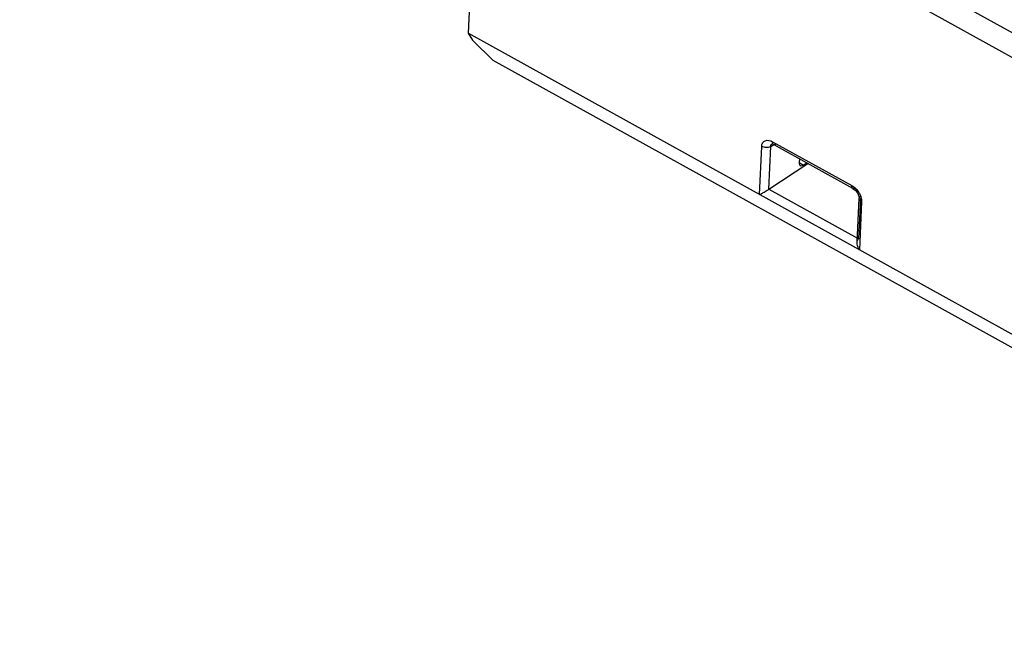
# Model space of a CAD drawing. Units: millimetres. Extents: x 0 to 420, y 0 to 297.
# Drawn here: x 339 to 362, y 99 to 114 of the extents above; entities that cross this region are included whole.
import ezdxf

# ---------------------------------------------------------------- set-up
doc = ezdxf.new("R2010")
doc.units = ezdxf.units.MM
doc.header["$LTSCALE"] = 23.1
doc.layers.get('0').update_dxf_attribs({"linetype": 'CONTINUOUS'})

msp = doc.modelspace()

# ---------------------------------------------------------------- linework, layer by layer
at = {"color": 6, "linetype": 'Continuous'}
for p, q in [((365.8139, 111.3488), (338.9894, 126.1976)), ((338.6095, 125.8193), (365.9342, 110.6936)), ((349.483, 116.443), (349.334, 113.2567)), ((349.334, 113.2567), (349.4414, 113.0888)), ((375.1463, 98.969), (349.3341, 113.2574)), ((349.4414, 113.0888), (349.9292, 112.6087)), ((375.2646, 98.5842), (349.9292, 112.6087)), ((356.5284, 109.5306), (356.5743, 110.5518)), ((356.6029, 110.6109), (356.6359, 110.5976)), ((356.6062, 110.616), (356.606, 110.6159)), ((358.5358, 109.546), (356.6361, 110.5976)), ((357.2553, 110.2548), (357.251, 110.1627)), ((356.5284, 109.5306), (357.4576, 110.1428)), ((356.5284, 109.5306), (358.6419, 108.3607)), ((358.5358, 109.546), (358.5872, 109.5076)), ((358.5872, 109.5076), (358.6431, 109.4389)), ((358.6372, 108.259), (358.6862, 109.3086)), ((358.6431, 109.4389), (358.678, 109.3632)), ((358.7158, 109.3072), (358.6723, 108.3439)), ((358.678, 109.3632), (358.6862, 109.3085))]:
    msp.add_line(p, q, dxfattribs=at)
at = {"color": 9, "linetype": 'Continuous'}
for p, q in [((356.3009, 109.4009), (356.3546, 110.5498)), ((356.5743, 110.5518), (356.6404, 110.5902)), ((356.6061, 110.6159), (356.6062, 110.616)), ((356.6107, 110.6641), (358.5104, 109.6125)), ((356.6359, 110.5977), (356.6361, 110.5976)), ((357.251, 110.1627), (357.3526, 110.1065)), ((358.5358, 109.546), (358.5358, 109.546)), ((358.7431, 109.2276), (358.6894, 108.0787))]:
    msp.add_line(p, q, dxfattribs=at)
at = {"color": 6, "linetype": 'Continuous'}
msp.add_lwpolyline([(356.606, 110.6159), (356.5986, 110.6126), (356.6029, 110.6109)], dxfattribs=at)
msp.add_arc((335.392, 145.5185), 41.6686, 301.80501, 301.93382, dxfattribs=at)
at = {"color": 9, "linetype": 'Continuous'}
msp.add_arc((358.355, 109.224), 0.3897, 13.35934, 16.33437, dxfattribs=at)
for points, knots in [([(356.3546, 110.5498), (356.356, 110.5792), (356.3678, 110.6357), (356.4578, 110.7195), (356.5589, 110.6928), (356.6107, 110.6641)], [0, 0, 0, 0, 0.2576159, 0.4815167, 1, 1, 1, 1]), ([(356.5083, 110.5274), (356.4949, 110.5249), (356.4428, 110.5198), (356.3884, 110.5311), (356.3546, 110.5498)], [0, 0, 0, 0, 0.2614642, 1, 1, 1, 1]), ([(356.5743, 110.5518), (356.5699, 110.549), (356.5492, 110.5377), (356.5263, 110.5308), (356.5083, 110.5274)], [0, 0, 0, 0, 0.2213811, 1, 1, 1, 1]), ([(356.5743, 110.5518), (356.5743, 110.5587), (356.5763, 110.583), (356.591, 110.607), (356.6061, 110.6159)], [0, 0, 0, 0, 0.282782, 1, 1, 1, 1]), ([(356.6107, 110.6641), (356.6104, 110.6594), (356.6106, 110.6423), (356.6143, 110.6247), (356.6205, 110.6138)], [0, 0, 0, 0, 0.2721547, 1, 1, 1, 1]), ([(356.6531, 110.593), (356.657, 110.5928), (356.6745, 110.594), (356.6911, 110.6016), (356.7024, 110.6089)], [0, 0, 0, 0, 0.2261293, 1, 1, 1, 1]), ([(358.5358, 109.546), (358.5311, 109.5485), (358.5128, 109.5659), (358.5095, 109.5933), (358.5104, 109.6125)], [0, 0, 0, 0, 0.2150513, 1, 1, 1, 1]), ([(358.5104, 109.6125), (358.5269, 109.6034), (358.5938, 109.5588), (358.648, 109.4963), (358.6797, 109.4439)], [0, 0, 0, 0, 0.2355714, 1, 1, 1, 1]), ([(358.6021, 109.5573), (358.5965, 109.5537), (358.5769, 109.5428), (358.55, 109.5382), (358.5358, 109.546)], [0, 0, 0, 0, 0.2908545, 1, 1, 1, 1]), ([(358.6797, 109.4439), (358.6851, 109.4351), (358.7049, 109.3999), (358.7205, 109.3624), (358.729, 109.3336)], [0, 0, 0, 0, 0.2566888, 1, 1, 1, 1]), ([(358.7431, 109.2276), (358.7349, 109.2322), (358.7073, 109.2507), (358.6848, 109.2843), (358.6864, 109.3085)], [0, 0, 0, 0, 0.2790349, 1, 1, 1, 1]), ([(358.7342, 109.314), (358.7359, 109.3066), (358.7418, 109.2782), (358.7441, 109.2489), (358.7431, 109.2276)], [0, 0, 0, 0, 0.2638548, 1, 1, 1, 1])]:
    msp.add_open_spline(points, degree=3, knots=knots, dxfattribs=at)
for points in [[(356.6205, 110.6138), (356.6241, 110.6073), (356.6294, 110.6013), (356.6359, 110.5977)], [(356.6361, 110.5976), (356.6412, 110.5948), (356.6472, 110.5933), (356.6531, 110.593)], [(358.6864, 109.3085), (358.6878, 109.3301), (358.7016, 109.3514), (358.7184, 109.3649)]]:
    msp.add_open_spline(points, degree=3, dxfattribs=at)
at = {"color": 6, "linetype": 'Continuous'}
for points, knots in [([(357.251, 110.1627), (357.2507, 110.1552), (357.2511, 110.1307), (357.2631, 110.1036), (357.2783, 110.0952)], [0, 0, 0, 0, 0.3035796, 1, 1, 1, 1]), ([(357.2783, 110.0952), (357.2831, 110.0925), (357.3083, 110.0846), (357.3353, 110.0958), (357.3526, 110.1065)], [0, 0, 0, 0, 0.2112325, 1, 1, 1, 1]), ([(356.3009, 109.4016), (356.3171, 109.4085), (356.3623, 109.4322), (356.4397, 109.4726), (356.4973, 109.512), (356.5284, 109.5306)], [0, 0, 0, 0, 0.2012433, 0.5845256, 1, 1, 1, 1]), ([(358.6372, 108.259), (358.6375, 108.2672), (358.6408, 108.2979), (358.6557, 108.328), (358.6723, 108.3436)], [0, 0, 0, 0, 0.2648663, 1, 1, 1, 1]), ([(358.6895, 108.0794), (358.6656, 108.1206), (358.641, 108.1806), (358.6365, 108.2437), (358.6372, 108.259)], [0, 0, 0, 0, 0.7560353, 1, 1, 1, 1])]:
    msp.add_open_spline(points, degree=3, knots=knots, dxfattribs=at)

doc.saveas('drawing.dxf')
